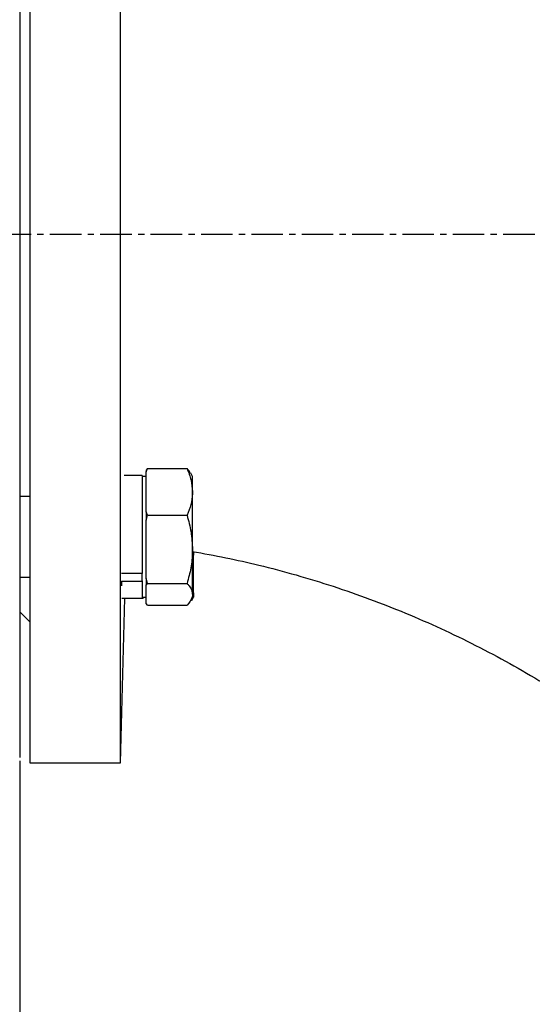
# Model space of a CAD drawing. Extents: x -680 to 3142, y 37 to 7666.
# Drawn here: x 914 to 1016, y 3184 to 3380 of the extents above; entities that cross this region are included whole.
import ezdxf

# ---------------------------------------------------------------- set-up
doc = ezdxf.new("R2010")
doc.units = 0
doc.header["$LTSCALE"] = 10
doc.header["$MEASUREMENT"] = 0
doc.linetypes.add('PLNÁ', pattern=[0])
doc.linetypes.add('STŘEDOVÁ1', pattern=[1, 0.625, -0.125, 0.125, -0.125])
doc.layers.get('0').update_dxf_attribs({"color": 6, "linetype": 'PLNÁ'})
for name, color, linetype in [('1', 7, 'PLNÁ'), ('5', 4, 'STŘEDOVÁ1'), ('8', 4, 'PLNÁ')]:
    doc.layers.add(name, color=color, linetype=linetype)
doc.layers.get('0').off()
doc.styles.get("Standard").update_dxf_attribs({"font": 'simplex'})
doc.dimstyles.new('muj styl', dxfattribs={"dimtxt": 3.5, "dimasz": 3, "dimexe": 1, "dimexo": 0, "dimgap": 1.5, "dimtad": 1, "dimzin": 9, "dimtxsty": 'Standard', "dimblk": 'OPEN30', "dimcen": 0, "dimclrd": 4, "dimclre": 4, "dimclrt": 3, "dimaunit": 1, "dimadec": 0, "dimazin": 0, "dimtfac": 0.6, "dimtmove": 0, "dimatfit": 0, "dimldrblk": 'PRCLFILL', "dimfxl": 1, "dimtolj": 1, "dimarcsym": 0})

# ---------------------------------------------------------------- blocks, each defined once
blk = doc.blocks.new('_Open30')
at = {"color": 0, "linetype": 'ByBlock', "lineweight": -2}
for p, q in [((-1, 0.267949), (0, 0)), ((0, 0), (-1, -0.267949)), ((0, 0), (-1, 0))]:
    blk.add_line(p, q, dxfattribs=at)
blk = doc.blocks.new('*D151')
at = {"layer": '8', "color": 4, "linetype": 'Continuous', "lineweight": -2, "transparency": 16777216}
for p, q in [((657.43, 3337), (657.43, 3080.89)), ((1330.81, 3337), (1330.81, 3080.89)), ((672.43, 3081.89), (1315.81, 3081.89))]:
    blk.add_line(p, q, dxfattribs=at)
at = {"layer": '8', "color": 4, "lineweight": -2, "transparency": 16777216, "xscale": 15, "yscale": 15, "zscale": 15, "rotation": 180}
blk.add_blockref('_Open30', (657.43, 3081.89), dxfattribs=at)
at = {"layer": '8', "color": 4, "lineweight": -2, "transparency": 16777216, "xscale": 15, "yscale": 15, "zscale": 15}
blk.add_blockref('_Open30', (1330.81, 3081.89), dxfattribs=at)
at = {"layer": '8', "color": 3, "transparency": 16777216, "insert": (994.12, 3094.39), "char_height": 15, "attachment_point": 5}
blk.add_mtext('\\A1;673', dxfattribs=at)
blk = doc.blocks.new('PRCLFILL')
at = {"ltscale": 20}
for p, q in [((-1, 0.167), (0, 0)), ((-1, -0.167), (-1, 0.167)), ((0, 0), (-1, -0.167))]:
    blk.add_line(p, q, dxfattribs=at)
at = {"color": 0, "ltscale": 20}
for p, q in [((-1, 0.146), (-0.873, 0.146)), ((-1, 0.096), (-0.573, 0.096)), ((-1, 0.046), (-0.273, 0.046)), ((-1, -0.004), (-0.027, -0.004)), ((-1, -0.054), (-0.327, -0.054)), ((-1, -0.104), (-0.627, -0.104)), ((-1, -0.154), (-0.927, -0.154))]:
    blk.add_line(p, q, dxfattribs=at)
blk = doc.blocks.new('*D152')
at = {"layer": '8', "color": 4, "linetype": 'Continuous', "lineweight": -2, "transparency": 16777216}
for p, q in [((914.43, 3232.4), (914.43, 3128.29)), ((1174.43, 3164), (1174.43, 3128.29)), ((929.43, 3129.29), (1159.43, 3129.29))]:
    blk.add_line(p, q, dxfattribs=at)
at = {"layer": '8', "color": 4, "lineweight": -2, "transparency": 16777216, "xscale": 15, "yscale": 15, "zscale": 15, "rotation": 180}
blk.add_blockref('_Open30', (914.43, 3129.29), dxfattribs=at)
at = {"layer": '8', "color": 4, "lineweight": -2, "transparency": 16777216, "xscale": 15, "yscale": 15, "zscale": 15}
blk.add_blockref('_Open30', (1174.43, 3129.29), dxfattribs=at)
at = {"layer": '8', "color": 3, "transparency": 16777216, "insert": (1044.43, 3141.79), "char_height": 15, "attachment_point": 5}
blk.add_mtext('\\A1;260', dxfattribs=at)

msp = doc.modelspace()

# ---------------------------------------------------------------- linework, layer by layer
at = {"layer": '1'}
for p, q in [((938.736, 3289.074), (935.165, 3289.074)), ((939.536, 3289.783), (939.808, 3290.45)), ((939.808, 3290.45), (939.536, 3290.142)), ((939.536, 3285.815), (939.536, 3289.783)), ((939.808, 3290.45), (947.664, 3290.45)), ((948.736, 3288.896), (948.379, 3289.514)), ((939.536, 3288.896), (938.736, 3288.896)), ((948.736, 3285.815), (948.736, 3288.896)), ((939.536, 3281.847), (939.536, 3285.815)), ((916.428, 3284.896), (914.428, 3284.896)), ((939.808, 3281.18), (939.536, 3281.847)), ((939.536, 3280.205), (939.808, 3281.18)), ((939.808, 3281.18), (947.664, 3281.18)), ((939.536, 3274.403), (939.536, 3280.205)), ((939.536, 3268.602), (939.536, 3274.403)), ((938.736, 3269.592), (934.636, 3269.592)), ((914.428, 3268.896), (916.428, 3268.896)), ((934.636, 3268.13), (934.636, 3268.061)), ((938.736, 3268.061), (934.636, 3268.061)), ((934.636, 3268.061), (934.636, 3267.151)), ((938.736, 3268.179), (938.736, 3268.061)), ((939.808, 3267.626), (939.536, 3268.602)), ((939.536, 3267.318), (939.808, 3267.626)), ((939.808, 3267.626), (947.664, 3267.626)), ((939.536, 3265.484), (939.536, 3267.318)), ((939.536, 3263.65), (939.536, 3265.484)), ((934.428, 3232), (935.285, 3264.718)), ((934.716, 3264.718), (938.736, 3264.718)), ((938.736, 3264.896), (939.536, 3264.896)), ((938.736, 3264.718), (938.932, 3264.718)), ((939.808, 3263.342), (939.536, 3263.65)), ((948.379, 3264.278), (948.736, 3264.896)), ((948.575, 3264.278), (948.932, 3264.896)), ((914.428, 3262), (916.428, 3260)), ((939.808, 3263.342), (947.664, 3263.342)), ((916.428, 3232), (934.428, 3232))]:
    msp.add_line(p, q, dxfattribs=at)
for points in [[(916.428, 3384.124), (916.428, 3378.588), (916.428, 3372.912), (916.428, 3367.114), (916.428, 3361.215), (916.428, 3355.233), (916.428, 3349.19), (916.428, 3343.105), (916.428, 3337), (916.428, 3330.895), (916.428, 3324.81), (916.428, 3318.767), (916.428, 3312.785), (916.428, 3306.886), (916.428, 3301.088), (916.428, 3295.412), (916.428, 3289.876), (916.428, 3284.5), (916.428, 3279.301), (916.428, 3274.298), (916.428, 3269.507), (916.428, 3264.945), (916.428, 3260.626), (916.428, 3256.565), (916.428, 3252.777), (916.428, 3249.274), (916.428, 3246.067), (916.428, 3243.169), (916.428, 3240.587), (916.428, 3238.332), (916.428, 3236.411), (916.428, 3234.83), (916.428, 3233.595), (916.428, 3232.71), (916.428, 3232.178), (916.428, 3232)], [(934.428, 3337), (934.428, 3343.105), (934.428, 3349.19), (934.428, 3355.233), (934.428, 3361.215), (934.428, 3367.114), (934.428, 3372.912), (934.428, 3378.588), (934.428, 3384.124)], [(914.428, 3381.375), (914.428, 3375.767), (914.428, 3370.027), (914.428, 3364.176), (914.428, 3358.233), (914.428, 3352.218), (914.428, 3346.151), (914.428, 3340.054), (914.428, 3333.946), (914.428, 3327.849), (914.428, 3321.782), (914.428, 3315.767), (914.428, 3309.824), (914.428, 3303.973), (914.428, 3298.233), (914.428, 3292.625), (914.428, 3287.167), (914.428, 3281.877), (914.428, 3276.774), (914.428, 3271.875), (914.428, 3267.196), (914.428, 3262.754), (914.428, 3258.562), (914.428, 3254.636), (914.428, 3250.989), (914.428, 3247.633), (914.428, 3244.579), (914.428, 3241.838), (914.428, 3239.418), (914.428, 3237.329), (914.428, 3235.578), (914.428, 3234.169), (914.428, 3233.109)], [(934.428, 3232), (934.428, 3232.178), (934.428, 3232.71), (934.428, 3233.595), (934.428, 3234.83), (934.428, 3236.411), (934.428, 3238.332), (934.428, 3240.587), (934.428, 3243.169), (934.428, 3246.067), (934.428, 3249.274), (934.428, 3252.777), (934.428, 3256.565), (934.428, 3260.626), (934.428, 3264.945), (934.428, 3269.507), (934.428, 3274.298), (934.428, 3279.301), (934.428, 3284.5), (934.428, 3289.876), (934.428, 3295.412), (934.428, 3301.088), (934.428, 3306.886), (934.428, 3312.785), (934.428, 3318.767), (934.428, 3324.81), (934.428, 3330.895), (934.428, 3337)], [(938.736, 3289.074), (938.736, 3289.074), (938.736, 3288.886), (938.736, 3288.354), (938.736, 3287.491), (938.736, 3286.324), (938.736, 3284.885), (938.736, 3283.217), (938.736, 3281.366), (938.736, 3279.387), (938.736, 3277.336), (938.736, 3275.273), (938.736, 3273.256), (938.736, 3271.344), (938.736, 3269.592)], [(939.536, 3290.142), (939.536, 3290.109), (939.536, 3290.072), (939.536, 3290.033), (939.536, 3289.989), (939.536, 3289.943), (939.536, 3289.893), (939.536, 3289.84), (939.536, 3289.783)], [(948.736, 3274.403), (948.736, 3275.957), (948.736, 3277.526), (948.736, 3279.085), (948.736, 3280.606), (948.736, 3282.064), (948.736, 3283.433), (948.736, 3284.691), (948.736, 3285.815)], [(939.536, 3281.847), (939.536, 3281.646), (939.536, 3281.443), (939.536, 3281.239), (939.536, 3281.035), (939.536, 3280.829), (939.536, 3280.621), (939.536, 3280.413), (939.536, 3280.205)], [(948.736, 3265.484), (948.736, 3266.066), (948.736, 3266.833), (948.736, 3267.772), (948.736, 3268.868), (948.736, 3270.101), (948.736, 3271.45), (948.736, 3272.892), (948.736, 3274.403)], [(948.932, 3265.484), (948.932, 3266.066), (948.932, 3266.833), (948.932, 3267.772), (948.932, 3268.868), (948.932, 3270.101), (948.932, 3271.45), (948.932, 3272.892), (948.932, 3273.919)], [(938.736, 3268.179), (938.736, 3268.868), (938.736, 3269.592)], [(938.736, 3268.061), (938.736, 3266.771), (938.736, 3265.773), (938.736, 3265.095), (938.736, 3264.756), (938.736, 3264.718)], [(939.536, 3268.602), (939.536, 3268.433), (939.536, 3268.267), (939.536, 3268.103), (939.536, 3267.941), (939.536, 3267.781), (939.536, 3267.624), (939.536, 3267.47), (939.536, 3267.318)], [(948.736, 3265.484), (948.736, 3265.097), (948.736, 3264.912), (948.736, 3264.896)], [(948.932, 3265.484), (948.932, 3265.097), (948.932, 3264.912), (948.932, 3264.896)], [(938.932, 3264.896), (938.932, 3264.718), (938.932, 3264.718)]]:
    msp.add_lwpolyline(points, dxfattribs=at)
for points, knots in [([(947.664, 3290.45), (947.964, 3289.697), (948.569, 3288.178), (948.68, 3286.607), (948.736, 3285.815)], [0, 0, 0, 0, 2.3852197, 4.8141926, 4.8141926, 4.8141926, 4.8141926]), ([(948.348, 3289.503), (948.258, 3289.671), (948.086, 3289.991), (947.8, 3290.303), (947.664, 3290.45)], [0, 0, 0, 0, 0.6200375, 1.1771598, 1.1771598, 1.1771598, 1.1771598]), ([(948.736, 3285.815), (948.735, 3285.705), (948.725, 3284.873), (948.491, 3283.305), (947.942, 3281.893), (947.664, 3281.18)], [0, 0, 0, 0, 0.3370098, 2.5518136, 4.8075811, 4.8075811, 4.8075811, 4.8075811]), ([(947.664, 3281.18), (947.964, 3280.079), (948.569, 3277.858), (948.68, 3275.562), (948.736, 3274.403)], [0, 0, 0, 0, 3.4196405, 6.9019802, 6.9019802, 6.9019802, 6.9019802]), ([(948.736, 3274.403), (948.735, 3274.242), (948.725, 3273.026), (948.491, 3270.732), (947.942, 3268.668), (947.664, 3267.626)], [0, 0, 0, 0, 0.4834786, 3.6609373, 6.8971594, 6.8971594, 6.8971594, 6.8971594]), ([(948.698, 3273.98), (953.135, 3273.238), (962.559, 3271.319), (976.719, 3267.255), (991.107, 3261.933), (1005.042, 3255.518), (1018.446, 3248.057), (1031.241, 3239.592), (1043.88, 3229.751), (1051.925, 3222.382), (1056.021, 3218.296)], [0, 0, 0, 0, 13.5095881, 28.8499321, 44.1902786, 59.5306229, 74.8709659, 90.2113067, 105.5516512, 122.9260535, 122.9260535, 122.9260535, 122.9260535]), ([(948.926, 3273.933), (948.926, 3273.929), (948.919, 3273.295), (948.827, 3272.666), (948.736, 3272.041)], [0, 0, 0, 0, 0.0122695, 1.9056193, 1.9056193, 1.9056193, 1.9056193]), ([(947.664, 3267.626), (947.795, 3267.478), (948.169, 3267.057), (948.625, 3266.343), (948.699, 3265.772), (948.736, 3265.484)], [0, 0, 0, 0, 0.522907, 1.4920162, 2.4739969, 2.4739969, 2.4739969, 2.4739969]), ([(948.736, 3265.484), (948.724, 3265.315), (948.673, 3264.591), (948.102, 3263.884), (947.664, 3263.342)], [0, 0, 0, 0, 0.5811149, 2.5008673, 2.5008673, 2.5008673, 2.5008673]), ([(948.932, 3265.484), (948.928, 3265.315), (948.917, 3264.912), (948.618, 3264.518), (948.443, 3264.289)], [0, 0, 0, 0, 0.5661908, 1.3546927, 1.3546927, 1.3546927, 1.3546927]), ([(948.736, 3266.364), (948.74, 3266.358), (948.917, 3266.069), (948.924, 3265.773), (948.932, 3265.484)], [0, 0, 0, 0, 0.02089769, 0.93138361, 0.93138361, 0.93138361, 0.93138361])]:
    msp.add_open_spline(points, degree=3, knots=knots, dxfattribs=at)
at = {"layer": '5'}
msp.add_line((870.428, 3337), (1327.156, 3337), dxfattribs=at)

# ---------------------------------------------------------------- dimensions: what is measured, and where the dimension line sits
at = {"layer": '8'}
for base, p1, p2, override, picture, middle in [((1330.815, 3081.891), (657.428, 3337), (1330.815, 3337), {"dimtxt": 15, "dimasz": 15, "dimgap": 5, "dimdec": 0, "dimarcsym": 1}, '*D151', (994.122, 3094.391)), ((1174.428, 3129.288), (914.428, 3232.399), (1174.428, 3164), {"dimtxt": 15, "dimasz": 15, "dimgap": 5, "dimarcsym": 1}, '*D152', (1044.428, 3141.788))]:
    dim = msp.add_linear_dim(base=base, p1=p1, p2=p2, dimstyle='muj styl', override=override, dxfattribs=at)
    dim.commit()
    dim.dimension.update_dxf_attribs({"geometry": picture, "text_midpoint": middle})

doc.saveas('drawing.dxf')
